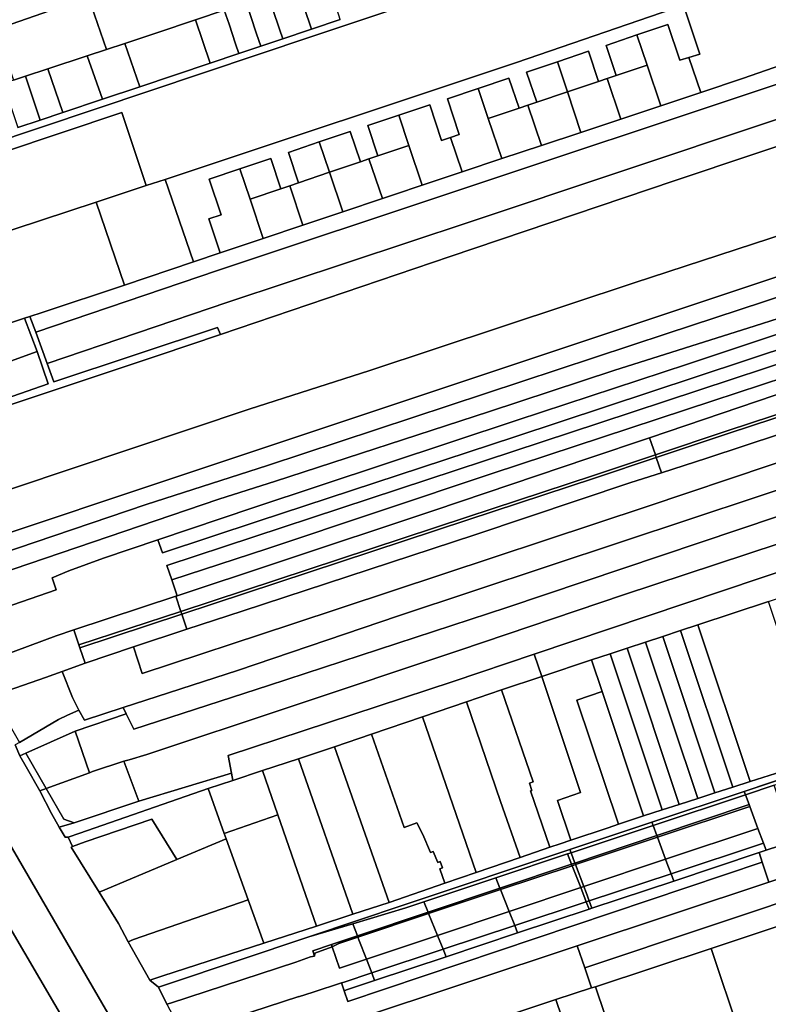
# Model space of a CAD drawing. Units: inches. Extents: x 7506314 to 7518549, y 5779004 to 5790189.
# Drawn here: x 7508004 to 7508326, y 5785180 to 5785604 of the extents above; entities that cross this region are included whole.
import ezdxf

# ---------------------------------------------------------------- set-up
doc = ezdxf.new("R2010")
doc.units = ezdxf.units.IN
doc.header["$MEASUREMENT"] = 0

msp = doc.modelspace()

# ---------------------------------------------------------------- linework, layer by layer
for points in [[(7507876.7, 5785511.86), (7507879.26, 5785507.45), (7507932.5, 5785525.49), (7507937.42, 5785527.03), (7507944.53, 5785529.26), (7508047.68, 5785563.83), (7508058.24, 5785532.36), (7508066.29, 5785535.04), (7508217.36, 5785585.36), (7508289.2, 5785610.05), (7508436.62, 5785660.71), (7508425.14, 5785695.29), (7508362.62, 5785674.46), (7508300.23, 5785653.68), (7508129.43, 5785596.51), (7507942.94, 5785534), (7507930.9, 5785530.23), (7507892.34, 5785517.16), (7507876.7, 5785511.86)], [(7508296.64, 5785572.45), (7508314.95, 5785578.55), (7508448.4, 5785625.22), (7508436.62, 5785660.71), (7508289.2, 5785610.05), (7508296.29, 5785588.98), (7508291.46, 5785587.49), (7508296.64, 5785572.45)], [(7508106.54, 5785638.49), (7508033.32, 5785613.4), (7508041.15, 5785590.97), (7508048.98, 5785593.56), (7508062.74, 5785598.1), (7508079.37, 5785603.72), (7508091.74, 5785607.9), (7508101.16, 5785611.09), (7508110.58, 5785614.28), (7508114.31, 5785615.54), (7508106.54, 5785638.49)], [(7507896.78, 5785586.53), (7507890.43, 5785583.64), (7507846.75, 5785563.79), (7507854.11, 5785550.38), (7507924.68, 5785575.55), (7507939.35, 5785580.76), (7507993.9, 5785599.72), (7508029.87, 5785612.22), (7508026.31, 5785621.82), (7508022.99, 5785630.81), (7507990.01, 5785619.24), (7507896.78, 5785586.53)], [(7508122.95, 5785618.46), (7508129.27, 5785599.61), (7508141.64, 5785603.76), (7508140.24, 5785607.98), (7508137.42, 5785616.38), (7508135.31, 5785622.64), (7508122.95, 5785618.46)], [(7508197.09, 5785516.71), (7508327.08, 5785560.06), (7508455.83, 5785602.84), (7508451.3, 5785616.49), (7508322.54, 5785573.7), (7508192.56, 5785530.35), (7508088.81, 5785495.81), (7508010.69, 5785469.3), (7508015.6, 5785455.78), (7508093.34, 5785482.16), (7508197.09, 5785516.71)], [(7508110.58, 5785614.28), (7508112.63, 5785608.08), (7508115.45, 5785599.69), (7508116.89, 5785595.47), (7508128.48, 5785599.35), (7508129.27, 5785599.61), (7508122.95, 5785618.46), (7508114.31, 5785615.54), (7508110.58, 5785614.28)], [(7508033.32, 5785613.4), (7508029.87, 5785612.22), (7507993.9, 5785599.72), (7508001.15, 5785577.76), (7508006.34, 5785579.47), (7508015.97, 5785582.65), (7508032.84, 5785588.22), (7508041.15, 5785590.97), (7508033.32, 5785613.4)], [(7508101.16, 5785611.09), (7508103.02, 5785605.51), (7508105.66, 5785597.7), (7508107.46, 5785592.31), (7508116.89, 5785595.47), (7508115.45, 5785599.69), (7508112.63, 5785608.08), (7508110.58, 5785614.28), (7508101.16, 5785611.09)], [(7508066.29, 5785535.04), (7508078.6, 5785499.62), (7508090.03, 5785503.45), (7508085.07, 5785518.04), (7508090.37, 5785519.81), (7508085.23, 5785535.16), (7508098.46, 5785539.62), (7508111.76, 5785544.1), (7508116.15, 5785531.05), (7508119.94, 5785532.33), (7508123.75, 5785533.61), (7508119.32, 5785546.65), (7508132.62, 5785551.14), (7508145.91, 5785555.62), (7508150.28, 5785542.58), (7508153.98, 5785543.83), (7508157.85, 5785545.13), (7508153.46, 5785558.16), (7508166.75, 5785562.64), (7508180.08, 5785567.14), (7508185.21, 5785551.82), (7508189, 5785553.09), (7508192.77, 5785554.36), (7508187.69, 5785569.71), (7508200.93, 5785574.17), (7508214.13, 5785578.62), (7508218.56, 5785565.66), (7508222.3, 5785566.92), (7508226.12, 5785568.2), (7508221.77, 5785581.2), (7508235.07, 5785585.68), (7508248.36, 5785590.16), (7508252.72, 5785577.16), (7508256.43, 5785578.41), (7508260.33, 5785579.73), (7508255.91, 5785592.71), (7508269.21, 5785597.19), (7508282.52, 5785601.68), (7508287.69, 5785586.32), (7508291.46, 5785587.49), (7508296.29, 5785588.98), (7508289.2, 5785610.05), (7508217.36, 5785585.36), (7508066.29, 5785535.04)], [(7508079.37, 5785603.72), (7508085.65, 5785585), (7508098.02, 5785589.15), (7508096.63, 5785593.4), (7508093.81, 5785601.77), (7508091.74, 5785607.9), (7508079.37, 5785603.72)], [(7508091.74, 5785607.9), (7508093.81, 5785601.77), (7508096.63, 5785593.4), (7508098.02, 5785589.15), (7508107.46, 5785592.31), (7508105.66, 5785597.7), (7508103.02, 5785605.51), (7508101.16, 5785611.09), (7508091.74, 5785607.9)], [(7508048.98, 5785593.56), (7508055.5, 5785574.89), (7508085.65, 5785585), (7508079.37, 5785603.72), (7508062.74, 5785598.1), (7508048.98, 5785593.56)], [(7508188.88, 5785501.89), (7508285.23, 5785534.48), (7508424.34, 5785581.08), (7508424.52, 5785582.78), (7508424.88, 5785584.72), (7508425.86, 5785586.42), (7508427.41, 5785588.25), (7508429.44, 5785590.16), (7508432.26, 5785591.87), (7508441.27, 5785596.08), (7508456.28, 5785601.47), (7508455.83, 5785602.84), (7508327.08, 5785560.06), (7508197.09, 5785516.71), (7508093.34, 5785482.16), (7508015.6, 5785455.78), (7508018.45, 5785447.94), (7508088.92, 5785471.29), (7508090.08, 5785468.32), (7508188.88, 5785501.89)], [(7508269.21, 5785597.19), (7508273.6, 5785584.21), (7508279.42, 5785566.72), (7508296.64, 5785572.45), (7508291.46, 5785587.49), (7508287.69, 5785586.32), (7508282.52, 5785601.68), (7508269.21, 5785597.19)], [(7508260.33, 5785579.73), (7508273.6, 5785584.21), (7508269.21, 5785597.19), (7508255.91, 5785592.71), (7508260.33, 5785579.73)], [(7508032.84, 5785588.22), (7508039.38, 5785569.49), (7508055.5, 5785574.89), (7508048.98, 5785593.56), (7508041.15, 5785590.97), (7508032.84, 5785588.22)], [(7508015.97, 5785582.65), (7508022.29, 5785563.76), (7508039.38, 5785569.49), (7508032.84, 5785588.22), (7508015.97, 5785582.65)], [(7508235.07, 5785585.68), (7508239.36, 5785572.65), (7508252.72, 5785577.16), (7508248.36, 5785590.16), (7508235.07, 5785585.68)], [(7508006.34, 5785579.47), (7508012.68, 5785560.54), (7508022.29, 5785563.76), (7508015.97, 5785582.65), (7508006.34, 5785579.47)], [(7508226.12, 5785568.2), (7508239.36, 5785572.65), (7508235.07, 5785585.68), (7508221.77, 5785581.2), (7508226.12, 5785568.2)], [(7508256.43, 5785578.41), (7508262.29, 5785561.02), (7508279.42, 5785566.72), (7508273.6, 5785584.21), (7508260.33, 5785579.73), (7508256.43, 5785578.41)], [(7507996.71, 5785576.29), (7508003.07, 5785557.31), (7508012.68, 5785560.54), (7508006.34, 5785579.47), (7508001.15, 5785577.76), (7507996.71, 5785576.29)], [(7508200.93, 5785574.17), (7508205.23, 5785561.19), (7508218.56, 5785565.66), (7508214.13, 5785578.62), (7508200.93, 5785574.17)], [(7508239.36, 5785572.65), (7508245.08, 5785555.28), (7508262.29, 5785561.02), (7508256.43, 5785578.41), (7508252.72, 5785577.16), (7508239.36, 5785572.65)], [(7508189, 5785553.09), (7508193.98, 5785538.27), (7508211.16, 5785543.99), (7508205.23, 5785561.19), (7508200.93, 5785574.17), (7508187.69, 5785569.71), (7508192.77, 5785554.36), (7508189, 5785553.09)], [(7507950.14, 5785385.23), (7507959.16, 5785369.67), (7508099.37, 5785416.37), (7508274.26, 5785474.83), (7508440.02, 5785530.05), (7508517.31, 5785555.3), (7508506.11, 5785569.01), (7508502.61, 5785573.29), (7508501.06, 5785571.95), (7508499.11, 5785570.34), (7508493.4, 5785567.2), (7508485.31, 5785563.35), (7508472.86, 5785558.44), (7508470.79, 5785557.74), (7508443.2, 5785548.44), (7508348.22, 5785516.77), (7508268.04, 5785490.49), (7508154.31, 5785452.8), (7508102.47, 5785436.15), (7507950.14, 5785385.23)], [(7508222.3, 5785566.92), (7508228.11, 5785549.63), (7508245.08, 5785555.28), (7508239.36, 5785572.65), (7508226.12, 5785568.2), (7508222.3, 5785566.92)], [(7508166.75, 5785562.64), (7508171.13, 5785549.62), (7508176.87, 5785532.57), (7508193.98, 5785538.27), (7508189, 5785553.09), (7508185.21, 5785551.82), (7508180.08, 5785567.14), (7508166.75, 5785562.64)], [(7508205.23, 5785561.19), (7508211.16, 5785543.99), (7508228.11, 5785549.63), (7508222.3, 5785566.92), (7508218.56, 5785565.66), (7508205.23, 5785561.19)], [(7507937.42, 5785527.03), (7507948.09, 5785495.15), (7507969.39, 5785502.56), (7508001.36, 5785513.68), (7508036.67, 5785525.18), (7508058.24, 5785532.36), (7508047.68, 5785563.83), (7507944.53, 5785529.26), (7507937.42, 5785527.03)], [(7508157.85, 5785545.13), (7508171.13, 5785549.62), (7508166.75, 5785562.64), (7508153.46, 5785558.16), (7508157.85, 5785545.13)], [(7507959.16, 5785369.67), (7507963.06, 5785362.96), (7508058.24, 5785395.19), (7508110.31, 5785411.98), (7508282.22, 5785468.76), (7508438.67, 5785520.16), (7508523.02, 5785548.31), (7508517.31, 5785555.3), (7508440.02, 5785530.05), (7508274.26, 5785474.83), (7508099.37, 5785416.37), (7507959.16, 5785369.67)], [(7508132.62, 5785551.14), (7508137.03, 5785538.11), (7508150.28, 5785542.58), (7508145.91, 5785555.62), (7508132.62, 5785551.14)], [(7507963.06, 5785362.96), (7507967.14, 5785355.92), (7508089.36, 5785397.55), (7508113.75, 5785405.23), (7508205.36, 5785435.11), (7508259.22, 5785452.79), (7508319.97, 5785472.09), (7508379.31, 5785491), (7508456.4, 5785517.28), (7508528.57, 5785541.89), (7508523.02, 5785548.31), (7508438.67, 5785520.16), (7508282.22, 5785468.76), (7508110.31, 5785411.98), (7508058.24, 5785395.19), (7507963.06, 5785362.96)], [(7508119.32, 5785546.65), (7508123.75, 5785533.61), (7508137.03, 5785538.11), (7508132.62, 5785551.14), (7508119.32, 5785546.65)], [(7508159.82, 5785526.88), (7508164.98, 5785528.61), (7508176.87, 5785532.57), (7508171.13, 5785549.62), (7508157.85, 5785545.13), (7508153.98, 5785543.83), (7508159.82, 5785526.88)], [(7508098.46, 5785539.62), (7508102.85, 5785526.55), (7508116.15, 5785531.05), (7508111.76, 5785544.1), (7508098.46, 5785539.62)], [(7508137.03, 5785538.11), (7508142.77, 5785521.16), (7508159.82, 5785526.88), (7508153.98, 5785543.83), (7508150.28, 5785542.58), (7508137.03, 5785538.11)], [(7507967.14, 5785355.92), (7507974.59, 5785343.07), (7508019.5, 5785358.53), (7508017.77, 5785363.62), (7508024.98, 5785366.63), (7508039.85, 5785372.08), (7508063.24, 5785379.95), (7508104.43, 5785393.97), (7508217.7, 5785431.44), (7508290.98, 5785455.63), (7508395.34, 5785490.39), (7508533.18, 5785536.56), (7508528.57, 5785541.89), (7508456.4, 5785517.28), (7508379.31, 5785491), (7508319.97, 5785472.09), (7508259.22, 5785452.79), (7508205.36, 5785435.11), (7508113.75, 5785405.23), (7508089.36, 5785397.55), (7507967.14, 5785355.92)], [(7508085.07, 5785518.04), (7508090.03, 5785503.45), (7508108.53, 5785509.66), (7508102.85, 5785526.55), (7508098.46, 5785539.62), (7508085.23, 5785535.16), (7508090.37, 5785519.81), (7508085.07, 5785518.04)], [(7508216.67, 5785424.35), (7508294.6, 5785450.07), (7508469.54, 5785508.05), (7508538.06, 5785530.91), (7508533.18, 5785536.56), (7508395.34, 5785490.39), (7508290.98, 5785455.63), (7508217.7, 5785431.44), (7508104.43, 5785393.97), (7508063.24, 5785379.95), (7508065.15, 5785374.39), (7508106.34, 5785388.01), (7508216.67, 5785424.35)], [(7508119.94, 5785532.33), (7508125.58, 5785515.39), (7508142.77, 5785521.16), (7508137.03, 5785538.11), (7508123.75, 5785533.61), (7508119.94, 5785532.33)], [(7508036.67, 5785525.18), (7508048.8, 5785489.61), (7508078.6, 5785499.62), (7508066.29, 5785535.04), (7508058.24, 5785532.36), (7508036.67, 5785525.18)], [(7508102.85, 5785526.55), (7508108.53, 5785509.66), (7508125.58, 5785515.39), (7508119.94, 5785532.33), (7508116.15, 5785531.05), (7508102.85, 5785526.55)], [(7507974.59, 5785343.07), (7507984.64, 5785325.75), (7508019.43, 5785338.71), (7508027.11, 5785341.25), (7508071.01, 5785355.8), (7508071.49, 5785355.96), (7508069.17, 5785362.73), (7508067.03, 5785368.94), (7508141.81, 5785393.62), (7508253.27, 5785430.34), (7508380.92, 5785472.44), (7508542.47, 5785525.8), (7508538.06, 5785530.91), (7508469.54, 5785508.05), (7508294.6, 5785450.07), (7508216.67, 5785424.35), (7508106.34, 5785388.01), (7508065.15, 5785374.39), (7508063.24, 5785379.95), (7508039.85, 5785372.08), (7508024.98, 5785366.63), (7508017.77, 5785363.62), (7508019.5, 5785358.53), (7507974.59, 5785343.07)], [(7507969.39, 5785502.56), (7507975.17, 5785486.08), (7507974.25, 5785485.76), (7507980.83, 5785467.04), (7508005.86, 5785475.4), (7508008.2, 5785476.12), (7508013.5, 5785477.77), (7508048.8, 5785489.61), (7508036.67, 5785525.18), (7508001.36, 5785513.68), (7507969.39, 5785502.56)], [(7508206.96, 5785408.48), (7508301.86, 5785439.74), (7508427.37, 5785481.14), (7508546.87, 5785520.72), (7508542.47, 5785525.8), (7508380.92, 5785472.44), (7508253.27, 5785430.34), (7508141.81, 5785393.62), (7508067.03, 5785368.94), (7508069.17, 5785362.73), (7508110.04, 5785376.09), (7508206.96, 5785408.48)], [(7508182.27, 5785392.79), (7508248.06, 5785415), (7508274.65, 5785423.94), (7508305.9, 5785434.44), (7508328.18, 5785442.11), (7508351.44, 5785450), (7508375.98, 5785458.67), (7508387.9, 5785462.54), (7508445.53, 5785481.05), (7508452.33, 5785483.23), (7508507.18, 5785501.02), (7508550.72, 5785515.2), (7508548.39, 5785518.96), (7508546.87, 5785520.72), (7508427.37, 5785481.14), (7508301.86, 5785439.74), (7508206.96, 5785408.48), (7508110.04, 5785376.09), (7508069.17, 5785362.73), (7508071.49, 5785355.96), (7508114.24, 5785370.15), (7508182.27, 5785392.79)], [(7508274.65, 5785423.94), (7508277.13, 5785416.57), (7508308.39, 5785427), (7508365.63, 5785445.8), (7508402.41, 5785458.05), (7508448.16, 5785473.23), (7508445.53, 5785481.05), (7508387.9, 5785462.54), (7508375.98, 5785458.67), (7508351.44, 5785450), (7508328.18, 5785442.11), (7508305.9, 5785434.44), (7508274.65, 5785423.94)], [(7507931.37, 5785417.6), (7507932.74, 5785415.24), (7507982.82, 5785432.46), (7508063.8, 5785459.39), (7508090.08, 5785468.32), (7508088.92, 5785471.29), (7508018.45, 5785447.94), (7508015.6, 5785455.78), (7508010.69, 5785469.3), (7508008.2, 5785476.12), (7508005.86, 5785475.4), (7508011.32, 5785460.98), (7508016.11, 5785447.16), (7507931.37, 5785417.6)], [(7508163.6, 5785357.85), (7508273.64, 5785394.3), (7508379.35, 5785429.92), (7508493.95, 5785468.33), (7508489.1, 5785478.52), (7508450.74, 5785465.59), (7508394.29, 5785446.56), (7508299.31, 5785415.1), (7508279.74, 5785408.83), (7508266.62, 5785404.63), (7508199.44, 5785382.17), (7508099.51, 5785349.36), (7508075.7, 5785341.51), (7508052.69, 5785333.92), (7508056.48, 5785322.52), (7508120.76, 5785343.69), (7508163.6, 5785357.85)], [(7507915.36, 5785445.21), (7507925.57, 5785427.6), (7507953.32, 5785439.39), (7507963.79, 5785443.78), (7508011.32, 5785460.98), (7508005.86, 5785475.4), (7507980.83, 5785467.04), (7507958.72, 5785459.67), (7507915.36, 5785445.21)], [(7508277.13, 5785416.57), (7508277.52, 5785415.41), (7508308.78, 5785425.83), (7508366.02, 5785444.64), (7508402.8, 5785456.89), (7508448.56, 5785472.08), (7508448.16, 5785473.23), (7508402.41, 5785458.05), (7508365.63, 5785445.8), (7508308.39, 5785427), (7508277.13, 5785416.57)], [(7508277.52, 5785415.41), (7508279.74, 5785408.83), (7508299.31, 5785415.1), (7508394.29, 5785446.56), (7508450.74, 5785465.59), (7508448.56, 5785472.08), (7508402.8, 5785456.89), (7508366.02, 5785444.64), (7508308.78, 5785425.83), (7508277.52, 5785415.41)], [(7508262.62, 5785379.18), (7508350.66, 5785408.34), (7508413.08, 5785429.42), (7508498.92, 5785457.93), (7508493.95, 5785468.33), (7508379.35, 5785429.92), (7508273.64, 5785394.3), (7508163.6, 5785357.85), (7508120.76, 5785343.69), (7508056.48, 5785322.52), (7508052.69, 5785333.92), (7508031.9, 5785326.88), (7508022.02, 5785323.31), (7508026.54, 5785312.14), (7508029.29, 5785306.69), (7508031.65, 5785302.4), (7508048.32, 5785307.86), (7508097.4, 5785323.75), (7508166.61, 5785347.29), (7508262.62, 5785379.18)], [(7507925.57, 5785427.6), (7507931.37, 5785417.6), (7508016.11, 5785447.16), (7508011.32, 5785460.98), (7507963.79, 5785443.78), (7507953.32, 5785439.39), (7507925.57, 5785427.6)], [(7508213.26, 5785350.88), (7508329.64, 5785390.03), (7508459.84, 5785433.31), (7508503.79, 5785447.71), (7508498.92, 5785457.93), (7508413.08, 5785429.42), (7508350.66, 5785408.34), (7508262.62, 5785379.18), (7508166.61, 5785347.29), (7508097.4, 5785323.75), (7508048.32, 5785307.86), (7508049.59, 5785305.14), (7508052.89, 5785298.58), (7508110.82, 5785317.36), (7508213.26, 5785350.88)], [(7508263.43, 5785356.34), (7508356.91, 5785387.15), (7508508.49, 5785437.84), (7508505.27, 5785444.62), (7508503.79, 5785447.71), (7508459.84, 5785433.31), (7508329.64, 5785390.03), (7508213.26, 5785350.88), (7508110.82, 5785317.36), (7508052.89, 5785298.58), (7508049.59, 5785305.14), (7508027.69, 5785297.7), (7508033.78, 5785279.77), (7508035.18, 5785280.28), (7508048.59, 5785284.74), (7508050.91, 5785285.38), (7508058.46, 5785287.59), (7508119.62, 5785307.98), (7508193, 5785332.58), (7508263.43, 5785356.34)], [(7508225.06, 5785330.88), (7508338.78, 5785369.06), (7508351.08, 5785373.18), (7508394.14, 5785387.49), (7508453.15, 5785407.13), (7508513.51, 5785427.32), (7508508.49, 5785437.84), (7508356.91, 5785387.15), (7508263.43, 5785356.34), (7508193, 5785332.58), (7508119.62, 5785307.98), (7508058.46, 5785287.59), (7508050.91, 5785285.38), (7508048.59, 5785284.74), (7508055.02, 5785267.56), (7508094.91, 5785279.62), (7508093.48, 5785287.17), (7508190.14, 5785319.1), (7508225.06, 5785330.88)], [(7508071.01, 5785355.8), (7508073.16, 5785349.23), (7508196.09, 5785389.74), (7508250.52, 5785407.7), (7508277.13, 5785416.57), (7508274.65, 5785423.94), (7508248.06, 5785415), (7508182.27, 5785392.79), (7508114.24, 5785370.15), (7508071.49, 5785355.96), (7508071.01, 5785355.8)], [(7508073.16, 5785349.23), (7508073.55, 5785348.06), (7508196.48, 5785388.56), (7508250.91, 5785406.54), (7508277.52, 5785415.41), (7508277.13, 5785416.57), (7508250.52, 5785407.7), (7508196.09, 5785389.74), (7508073.16, 5785349.23)], [(7508073.55, 5785348.06), (7508075.7, 5785341.51), (7508099.51, 5785349.36), (7508199.44, 5785382.17), (7508266.62, 5785404.63), (7508279.74, 5785408.83), (7508277.52, 5785415.41), (7508250.91, 5785406.54), (7508196.48, 5785388.56), (7508073.55, 5785348.06)], [(7508272.87, 5785336.02), (7508280.26, 5785338.47), (7508287.92, 5785341.01), (7508295.4, 5785343.48), (7508325.78, 5785353.54), (7508342.14, 5785358.97), (7508338.78, 5785369.06), (7508225.06, 5785330.88), (7508228.29, 5785321.2), (7508249.7, 5785328.34), (7508257.62, 5785330.96), (7508264.96, 5785333.41), (7508272.87, 5785336.02)], [(7508027.11, 5785341.25), (7508029.27, 5785334.77), (7508073.16, 5785349.23), (7508071.01, 5785355.8), (7508027.11, 5785341.25)], [(7508317.93, 5785275.99), (7508339.67, 5785282.95), (7508346.54, 5785285.21), (7508344.69, 5785291.58), (7508342.87, 5785296.45), (7508341.83, 5785296.1), (7508340.55, 5785299.94), (7508340.81, 5785300.03), (7508340.74, 5785300.24), (7508341.5, 5785300.5), (7508339.17, 5785307.19), (7508341, 5785307.86), (7508325.78, 5785353.54), (7508295.4, 5785343.48), (7508317.93, 5785275.99)], [(7508029.27, 5785334.77), (7508029.66, 5785333.6), (7508073.55, 5785348.06), (7508073.16, 5785349.23), (7508029.27, 5785334.77)], [(7508029.66, 5785333.6), (7508031.9, 5785326.88), (7508052.69, 5785333.92), (7508075.7, 5785341.51), (7508073.55, 5785348.06), (7508029.66, 5785333.6)], [(7508027.11, 5785341.25), (7508019.43, 5785338.71), (7507984.64, 5785325.75), (7507992.07, 5785312.94), (7508014.96, 5785320.77), (7508022.02, 5785323.31), (7508031.9, 5785326.88), (7508029.66, 5785333.6), (7508029.27, 5785334.77), (7508027.11, 5785341.25)], [(7508310.42, 5785273.59), (7508287.92, 5785341.01), (7508280.26, 5785338.47), (7508302.74, 5785271.13), (7508310.42, 5785273.59)], [(7508317.93, 5785275.99), (7508295.4, 5785343.48), (7508287.92, 5785341.01), (7508310.42, 5785273.59), (7508317.93, 5785275.99)], [(7508302.74, 5785271.13), (7508280.26, 5785338.47), (7508272.87, 5785336.02), (7508295.32, 5785268.76), (7508302.74, 5785271.13)], [(7508287.39, 5785266.21), (7508264.96, 5785333.41), (7508257.62, 5785330.96), (7508280.02, 5785263.85), (7508287.39, 5785266.21)], [(7508295.32, 5785268.76), (7508272.87, 5785336.02), (7508264.96, 5785333.41), (7508287.39, 5785266.21), (7508295.32, 5785268.76)], [(7508139.16, 5785290.92), (7508155.02, 5785296.36), (7508176.97, 5785303.9), (7508195.86, 5785310.38), (7508210.93, 5785315.41), (7508228.29, 5785321.2), (7508225.06, 5785330.88), (7508190.14, 5785319.1), (7508093.48, 5785287.17), (7508094.91, 5785279.62), (7508095.5, 5785276.52), (7508108.25, 5785280.73), (7508123.72, 5785285.83), (7508139.16, 5785290.92)], [(7508261.26, 5785257.63), (7508243.42, 5785311.06), (7508254.24, 5785314.75), (7508249.7, 5785328.34), (7508228.29, 5785321.2), (7508244.95, 5785271.27), (7508235.02, 5785267.9), (7508240.71, 5785250.76), (7508256.87, 5785256.14), (7508261.26, 5785257.63)], [(7508280.02, 5785263.85), (7508257.62, 5785330.96), (7508249.7, 5785328.34), (7508254.24, 5785314.75), (7508272.07, 5785261.31), (7508280.02, 5785263.85)], [(7507992.07, 5785312.94), (7508003.71, 5785292.88), (7508020.42, 5785302.76), (7508024.33, 5785304.6), (7508029.29, 5785306.69), (7508026.54, 5785312.14), (7508022.02, 5785323.31), (7508014.96, 5785320.77), (7507992.07, 5785312.94)], [(7508244.95, 5785271.27), (7508228.29, 5785321.2), (7508210.93, 5785315.41), (7508224.64, 5785275.9), (7508223.02, 5785275.37), (7508223.96, 5785272.23), (7508223.44, 5785272.05), (7508231.8, 5785247.75), (7508236.12, 5785249.22), (7508240.71, 5785250.76), (7508235.02, 5785267.9), (7508244.95, 5785271.27)], [(7508224.64, 5785275.9), (7508210.93, 5785315.41), (7508195.86, 5785310.38), (7508210.51, 5785267.48), (7508218.92, 5785243.4), (7508231.8, 5785247.75), (7508223.44, 5785272.05), (7508223.96, 5785272.23), (7508223.02, 5785275.37), (7508224.64, 5785275.9)], [(7508272.07, 5785261.31), (7508254.24, 5785314.75), (7508243.42, 5785311.06), (7508261.26, 5785257.63), (7508272.07, 5785261.31)], [(7508384.16, 5785294.64), (7508366.56, 5785288.78), (7508345.59, 5785281.82), (7508340.92, 5785280.26), (7508331.24, 5785277.04), (7508315.28, 5785271.73), (7508315.81, 5785270.33), (7508328.23, 5785274.46), (7508335.27, 5785276.8), (7508341.45, 5785278.86), (7508342.32, 5785279.15), (7508349.35, 5785281.48), (7508356.4, 5785283.83), (7508367.09, 5785287.38), (7508384.69, 5785293.24), (7508402.31, 5785299.09), (7508437.57, 5785310.81), (7508437.04, 5785312.21), (7508401.78, 5785300.49), (7508384.16, 5785294.64)], [(7508027.69, 5785297.7), (7508049.59, 5785305.14), (7508048.32, 5785307.86), (7508031.65, 5785302.4), (7508029.29, 5785306.69), (7508024.33, 5785304.6), (7508020.42, 5785302.76), (7508003.71, 5785292.88), (7508001.82, 5785291.77), (7508003.91, 5785287.14), (7508006.4, 5785288.24), (7508027.69, 5785297.7)], [(7508195.86, 5785310.38), (7508176.97, 5785303.9), (7508200.05, 5785236.87), (7508218.92, 5785243.4), (7508210.51, 5785267.48), (7508195.86, 5785310.38)], [(7508155.02, 5785296.36), (7508169.12, 5785256.19), (7508174.59, 5785258.31), (7508177.08, 5785253.19), (7508180.41, 5785245.46), (7508181.55, 5785245.95), (7508183.56, 5785241.18), (7508184.59, 5785241.61), (7508185.62, 5785238.95), (7508184.47, 5785238.46), (7508186.66, 5785232.24), (7508200.05, 5785236.87), (7508176.97, 5785303.9), (7508155.02, 5785296.36)], [(7508006.4, 5785288.24), (7508015.19, 5785273.07), (7508033.78, 5785279.77), (7508027.69, 5785297.7), (7508006.4, 5785288.24)], [(7508162.63, 5785223.94), (7508186.66, 5785232.24), (7508184.47, 5785238.46), (7508185.62, 5785238.95), (7508184.59, 5785241.61), (7508183.56, 5785241.18), (7508181.55, 5785245.95), (7508180.41, 5785245.46), (7508177.08, 5785253.19), (7508174.59, 5785258.31), (7508169.12, 5785256.19), (7508155.02, 5785296.36), (7508139.16, 5785290.92), (7508162.63, 5785223.94)], [(7508162.63, 5785223.94), (7508139.16, 5785290.92), (7508123.72, 5785285.83), (7508147.02, 5785218.91), (7508162.63, 5785223.94)], [(7508003.91, 5785287.14), (7508006.57, 5785282.4), (7508012.4, 5785272.01), (7508015.19, 5785273.07), (7508006.4, 5785288.24), (7508003.91, 5785287.14)], [(7508147.02, 5785218.91), (7508123.72, 5785285.83), (7508108.25, 5785280.73), (7508114.86, 5785261.66), (7508131.42, 5785213.88), (7508147.02, 5785218.91)], [(7508015.19, 5785273.07), (7508022.83, 5785259.89), (7508027.17, 5785258.28), (7508055.02, 5785267.56), (7508048.59, 5785284.74), (7508035.18, 5785280.28), (7508033.78, 5785279.77), (7508015.19, 5785273.07)], [(7508029.73, 5785253.88), (7508084.82, 5785273), (7508095.5, 5785276.52), (7508094.91, 5785279.62), (7508055.02, 5785267.56), (7508027.17, 5785258.28), (7508020.83, 5785256.38), (7508023.3, 5785252.03), (7508024.6, 5785252.09), (7508029.73, 5785253.88)], [(7508084.82, 5785273), (7508091.79, 5785253.66), (7508114.86, 5785261.66), (7508108.25, 5785280.73), (7508095.5, 5785276.52), (7508084.82, 5785273)], [(7508012.4, 5785272.01), (7508017.46, 5785262.33), (7508020.83, 5785256.38), (7508027.17, 5785258.28), (7508022.83, 5785259.89), (7508015.19, 5785273.07), (7508012.4, 5785272.01)], [(7508092.63, 5785251.32), (7508091.79, 5785253.66), (7508084.82, 5785273), (7508029.73, 5785253.88), (7508024.6, 5785252.09), (7508026.44, 5785248.14), (7508031.96, 5785250.03), (7508060.61, 5785259.83), (7508071.4, 5785242.44), (7508092.63, 5785251.32)], [(7508315.81, 5785270.33), (7508317.4, 5785266.08), (7508317.71, 5785265.26), (7508321.22, 5785255.88), (7508323.6, 5785249.53), (7508324.76, 5785246.44), (7508336.26, 5785250.28), (7508328.23, 5785274.46), (7508315.81, 5785270.33)], [(7508275.58, 5785258.49), (7508276.1, 5785257.09), (7508315.81, 5785270.33), (7508315.28, 5785271.73), (7508275.58, 5785258.49)], [(7508276.1, 5785257.09), (7508277.73, 5785252.77), (7508317.4, 5785266.08), (7508315.81, 5785270.33), (7508276.1, 5785257.09)], [(7508317.71, 5785265.26), (7508317.4, 5785266.08), (7508277.73, 5785252.77), (7508278, 5785252.03), (7508317.71, 5785265.26)], [(7508281.53, 5785242.62), (7508321.22, 5785255.88), (7508317.71, 5785265.26), (7508278, 5785252.03), (7508281.53, 5785242.62)], [(7508091.79, 5785253.66), (7508092.63, 5785251.32), (7508102.06, 5785225.15), (7508108.75, 5785206.57), (7508131.42, 5785213.88), (7508114.86, 5785261.66), (7508091.79, 5785253.66)], [(7508071.4, 5785242.44), (7508060.61, 5785259.83), (7508031.96, 5785250.03), (7508026.44, 5785248.14), (7508025.94, 5785247.8), (7508037.94, 5785228.45), (7508040.44, 5785229.49), (7508071.4, 5785242.44)], [(7508240.39, 5785246.78), (7508240.92, 5785245.38), (7508276.1, 5785257.09), (7508275.58, 5785258.49), (7508240.39, 5785246.78)], [(7508277.73, 5785252.77), (7508276.1, 5785257.09), (7508240.92, 5785245.38), (7508242.56, 5785240.98), (7508277.73, 5785252.77)], [(7508323.6, 5785249.53), (7508321.22, 5785255.88), (7508281.53, 5785242.62), (7508282.52, 5785239.98), (7508283.88, 5785236.36), (7508323.6, 5785249.53)], [(7508242.56, 5785240.98), (7508242.81, 5785240.32), (7508278, 5785252.03), (7508277.73, 5785252.77), (7508242.56, 5785240.98)], [(7508281.53, 5785242.62), (7508278, 5785252.03), (7508242.81, 5785240.32), (7508246.35, 5785230.86), (7508281.53, 5785242.62)], [(7508321.74, 5785245.44), (7508323.1, 5785241.28), (7508325.9, 5785232.77), (7508347.48, 5785239.96), (7508343.3, 5785252.63), (7508336.26, 5785250.28), (7508324.76, 5785246.44), (7508321.74, 5785245.44)], [(7508102.06, 5785225.15), (7508092.63, 5785251.32), (7508071.4, 5785242.44), (7508040.44, 5785229.49), (7508037.94, 5785228.45), (7508046.27, 5785215.01), (7508050.51, 5785207.14), (7508052.78, 5785208.14), (7508102.06, 5785225.15)], [(7508321.74, 5785245.44), (7508324.76, 5785246.44), (7508323.6, 5785249.53), (7508283.88, 5785236.36), (7508285.05, 5785233.23), (7508321.74, 5785245.44)], [(7508313.23, 5785167.74), (7508448, 5785212.56), (7508435.89, 5785248.97), (7508409.08, 5785240), (7508356.74, 5785222.66), (7508301.14, 5785204.25), (7508313.23, 5785167.74)], [(7508169.81, 5785221.7), (7508177.55, 5785224.28), (7508208.46, 5785234.56), (7508239.36, 5785244.86), (7508240.92, 5785245.38), (7508240.39, 5785246.78), (7508169.15, 5785223.05), (7508128.14, 5785209.18), (7508147, 5785214.85), (7508169.81, 5785221.7)], [(7508323.1, 5785241.28), (7508321.74, 5785245.44), (7508285.05, 5785233.23), (7508249.86, 5785221.51), (7508248.64, 5785221.11), (7508217.91, 5785210.88), (7508187.17, 5785200.64), (7508156.42, 5785190.41), (7508144.35, 5785186.41), (7508143.28, 5785186.06), (7508144.87, 5785181.42), (7508323.1, 5785241.28)], [(7508208.46, 5785234.56), (7508210.23, 5785230.14), (7508241.08, 5785240.48), (7508239.36, 5785244.86), (7508208.46, 5785234.56)], [(7508241.08, 5785240.48), (7508242.56, 5785240.98), (7508240.92, 5785245.38), (7508239.36, 5785244.86), (7508241.08, 5785240.48)], [(7508325.9, 5785232.77), (7508323.1, 5785241.28), (7508144.87, 5785181.42), (7508143.28, 5785186.06), (7508142.14, 5785189.39), (7508129.94, 5785185.45), (7508123.75, 5785183.41), (7508123.79, 5785183.6), (7508076.01, 5785167.95), (7508073.99, 5785167.3), (7508082.63, 5785151.03), (7508085.28, 5785151.93), (7508099.96, 5785157.21), (7508115.29, 5785162.06), (7508129.79, 5785167.5), (7508147.36, 5785173.44), (7508243.51, 5785205.35), (7508325.9, 5785232.77)], [(7508241.33, 5785239.83), (7508241.08, 5785240.48), (7508210.23, 5785230.14), (7508210.46, 5785229.54), (7508241.33, 5785239.83)], [(7508245.01, 5785230.41), (7508241.33, 5785239.83), (7508210.46, 5785229.54), (7508214.22, 5785220.13), (7508245.01, 5785230.41)], [(7508242.81, 5785240.32), (7508242.56, 5785240.98), (7508241.08, 5785240.48), (7508241.33, 5785239.83), (7508242.81, 5785240.32)], [(7508242.81, 5785240.32), (7508241.33, 5785239.83), (7508245.01, 5785230.41), (7508246.35, 5785230.86), (7508242.81, 5785240.32)], [(7508243.51, 5785205.35), (7508246.72, 5785195.93), (7508353.63, 5785231.59), (7508350.41, 5785240.94), (7508347.48, 5785239.96), (7508325.9, 5785232.77), (7508243.51, 5785205.35)], [(7508283.88, 5785236.36), (7508282.52, 5785239.98), (7508281.53, 5785242.62), (7508246.35, 5785230.86), (7508247.33, 5785228.26), (7508248.67, 5785224.69), (7508283.88, 5785236.36)], [(7508210.23, 5785230.14), (7508208.46, 5785234.56), (7508177.55, 5785224.28), (7508179.38, 5785219.78), (7508210.23, 5785230.14)], [(7508285.05, 5785233.23), (7508283.88, 5785236.36), (7508248.67, 5785224.69), (7508249.86, 5785221.51), (7508285.05, 5785233.23)], [(7508247.41, 5785224.27), (7508245.01, 5785230.41), (7508214.22, 5785220.13), (7508216.64, 5785214.07), (7508247.41, 5785224.27)], [(7508247.33, 5785228.26), (7508246.35, 5785230.86), (7508245.01, 5785230.41), (7508247.41, 5785224.27), (7508248.67, 5785224.69), (7508247.33, 5785228.26)], [(7508246.72, 5785195.93), (7508249.7, 5785187.22), (7508251.37, 5785187.77), (7508301.14, 5785204.25), (7508356.74, 5785222.66), (7508353.63, 5785231.59), (7508246.72, 5785195.93)], [(7508210.46, 5785229.54), (7508210.23, 5785230.14), (7508179.38, 5785219.78), (7508179.6, 5785219.27), (7508210.46, 5785229.54)], [(7508214.22, 5785220.13), (7508210.46, 5785229.54), (7508179.6, 5785219.27), (7508183.43, 5785209.84), (7508214.22, 5785220.13)], [(7508108.75, 5785206.57), (7508102.06, 5785225.15), (7508052.78, 5785208.14), (7508050.51, 5785207.14), (7508059.71, 5785190.57), (7508065.29, 5785192.39), (7508108.75, 5785206.57)], [(7508179.38, 5785219.78), (7508177.55, 5785224.28), (7508169.81, 5785221.7), (7508147, 5785214.85), (7508149.03, 5785209.6), (7508179.38, 5785219.78)], [(7508216.64, 5785214.07), (7508217.91, 5785210.88), (7508248.64, 5785221.11), (7508247.41, 5785224.27), (7508216.64, 5785214.07)], [(7508248.67, 5785224.69), (7508247.41, 5785224.27), (7508248.64, 5785221.11), (7508249.86, 5785221.51), (7508248.67, 5785224.69)], [(7508179.6, 5785219.27), (7508179.38, 5785219.78), (7508149.03, 5785209.6), (7508149.22, 5785209.1), (7508179.6, 5785219.27)], [(7508183.43, 5785209.84), (7508179.6, 5785219.27), (7508149.22, 5785209.1), (7508149.64, 5785208), (7508152.87, 5785199.63), (7508183.43, 5785209.84)], [(7508183.43, 5785209.84), (7508185.86, 5785203.87), (7508216.64, 5785214.07), (7508214.22, 5785220.13), (7508183.43, 5785209.84)], [(7508122.6, 5785198.32), (7508128.86, 5785200.59), (7508130.52, 5785200.97), (7508129.8, 5785203.16), (7508137.91, 5785205.88), (7508149.03, 5785209.6), (7508147, 5785214.85), (7508128.14, 5785209.18), (7508067.34, 5785188.84), (7508063.5, 5785187.55), (7508067.1, 5785180.24), (7508068.63, 5785180.74), (7508122.6, 5785198.32)], [(7508185.86, 5785203.87), (7508187.17, 5785200.64), (7508217.91, 5785210.88), (7508216.64, 5785214.07), (7508185.86, 5785203.87)], [(7508141.02, 5785206.31), (7508149.22, 5785209.1), (7508149.03, 5785209.6), (7508137.91, 5785205.88), (7508138.21, 5785204.96), (7508141.02, 5785206.31)], [(7508149.64, 5785208), (7508149.22, 5785209.1), (7508141.02, 5785206.31), (7508138.21, 5785204.96), (7508141.26, 5785195.75), (7508152.87, 5785199.63), (7508149.64, 5785208)], [(7508185.86, 5785203.87), (7508183.43, 5785209.84), (7508152.87, 5785199.63), (7508155.15, 5785193.69), (7508185.86, 5785203.87)], [(7508123.79, 5785183.6), (7508123.75, 5785183.41), (7508129.94, 5785185.45), (7508142.14, 5785189.39), (7508143.25, 5785189.75), (7508155.15, 5785193.69), (7508152.87, 5785199.63), (7508141.26, 5785195.75), (7508138.21, 5785204.96), (7508130.67, 5785202.21), (7508130.52, 5785200.97), (7508128.86, 5785200.59), (7508122.6, 5785198.32), (7508068.63, 5785180.74), (7508067.1, 5785180.24), (7508067.24, 5785179.98), (7508073.99, 5785167.3), (7508076.01, 5785167.95), (7508123.79, 5785183.6)], [(7508138.21, 5785204.96), (7508137.91, 5785205.88), (7508129.8, 5785203.16), (7508130.52, 5785200.97), (7508130.67, 5785202.21), (7508138.21, 5785204.96)], [(7508155.15, 5785193.69), (7508156.42, 5785190.41), (7508187.17, 5785200.64), (7508185.86, 5785203.87), (7508155.15, 5785193.69)], [(7508313.23, 5785167.74), (7508301.14, 5785204.25), (7508251.37, 5785187.77), (7508263.58, 5785151.55), (7508313.23, 5785167.74)], [(7508156.42, 5785190.41), (7508155.15, 5785193.69), (7508143.25, 5785189.75), (7508142.14, 5785189.39), (7508143.28, 5785186.06), (7508144.35, 5785186.41), (7508156.42, 5785190.41)], [(7508234.34, 5785182.21), (7508246.59, 5785146.02), (7508263.58, 5785151.55), (7508251.37, 5785187.77), (7508249.7, 5785187.22), (7508234.34, 5785182.21)], [(7508217.06, 5785176.57), (7508229.36, 5785140.42), (7508246.59, 5785146.02), (7508234.34, 5785182.21), (7508217.06, 5785176.57)]]:
    msp.add_lwpolyline(points, close=True)
for points in [[(7507942.94, 5785534), (7508129.43, 5785596.51), (7508300.23, 5785653.68)], [(7508448.4, 5785625.22), (7508314.95, 5785578.55), (7508296.64, 5785572.45), (7508279.42, 5785566.72), (7508262.29, 5785561.02), (7508245.08, 5785555.28), (7508228.11, 5785549.63), (7508211.16, 5785543.99), (7508193.98, 5785538.27), (7508176.87, 5785532.57), (7508164.98, 5785528.61), (7508159.82, 5785526.88), (7508142.77, 5785521.16), (7508125.58, 5785515.39), (7508108.53, 5785509.66), (7508090.03, 5785503.45), (7508078.6, 5785499.62), (7508048.8, 5785489.61), (7508013.5, 5785477.77), (7508008.2, 5785476.12), (7508010.69, 5785469.3), (7508088.81, 5785495.81), (7508192.56, 5785530.35), (7508192.56, 5785530.35), (7508322.54, 5785573.7), (7508451.3, 5785616.49)], [(7508141.64, 5785603.76), (7508129.27, 5785599.61), (7508128.48, 5785599.35), (7508116.89, 5785595.47), (7508107.46, 5785592.31), (7508098.02, 5785589.15), (7508085.65, 5785585), (7508055.5, 5785574.89), (7508039.38, 5785569.49), (7508022.29, 5785563.76), (7508012.68, 5785560.54), (7508003.07, 5785557.31)], [(7508424.34, 5785581.08), (7508285.23, 5785534.48), (7508188.88, 5785501.89), (7508090.08, 5785468.32), (7508063.8, 5785459.39), (7507982.82, 5785432.46), (7507932.74, 5785415.24), (7507930.62, 5785414.51), (7507948.81, 5785384.77), (7507950.14, 5785385.23), (7508102.47, 5785436.15), (7508154.31, 5785452.8), (7508154.31, 5785452.8), (7508268.04, 5785490.49), (7508348.22, 5785516.77)], [(7508088.38, 5785095.79), (7507996.53, 5785254.28), (7507925.63, 5785376.68), (7507907.81, 5785407.41), (7507884.06, 5785448.28), (7507866.02, 5785479.79), (7507852.19, 5785503.75), (7507834.59, 5785497.8), (7507849.48, 5785472.24), (7507873.92, 5785427.5), (7507891.31, 5785398.52), (7507891.51, 5785393.52), (7507898.01, 5785383.22), (7507899.91, 5785381.22), (7507907.92, 5785366.32), (7507906.82, 5785365.72), (7507979.05, 5785248.13), (7508065.04, 5785101.17)], [(7508065.04, 5785101.17), (7507979.05, 5785248.13), (7507906.82, 5785365.72), (7507907.92, 5785366.32), (7507899.91, 5785381.22), (7507898.01, 5785383.22), (7507891.51, 5785393.52), (7507891.31, 5785398.52), (7507873.92, 5785427.5), (7507849.48, 5785472.24), (7507834.59, 5785497.8), (7507827.65, 5785495.45), (7507827.65, 5785495.45), (7507814.15, 5785490.89), (7507819.26, 5785482.6), (7507856.91, 5785413.77), (7507943.46, 5785266.22), (7507983.09, 5785197.49), (7508053.01, 5785075.17)], [(7508339.67, 5785282.95), (7508317.93, 5785275.99), (7508310.42, 5785273.59), (7508302.74, 5785271.13), (7508295.32, 5785268.76), (7508287.39, 5785266.21), (7508280.02, 5785263.85), (7508272.07, 5785261.31), (7508261.26, 5785257.63), (7508256.87, 5785256.14), (7508240.71, 5785250.76), (7508236.12, 5785249.22), (7508231.8, 5785247.75), (7508218.92, 5785243.4), (7508200.05, 5785236.87), (7508186.66, 5785232.24), (7508162.63, 5785223.94), (7508147.02, 5785218.91), (7508131.42, 5785213.88), (7508108.75, 5785206.57), (7508065.29, 5785192.39), (7508059.71, 5785190.57), (7508063.5, 5785187.55), (7508067.34, 5785188.84), (7508128.14, 5785209.18), (7508169.15, 5785223.05), (7508240.39, 5785246.78), (7508240.39, 5785246.78), (7508275.58, 5785258.49), (7508315.28, 5785271.73), (7508549.13, 5785350.72)], [(7508549.13, 5785350.72), (7508315.28, 5785271.73), (7508331.24, 5785277.04)], [(7508067.24, 5785179.98), (7508067.1, 5785180.24), (7508063.5, 5785187.55), (7508059.71, 5785190.57), (7508050.51, 5785207.14), (7508046.27, 5785215.01), (7508037.94, 5785228.45), (7508025.94, 5785247.8), (7508026.44, 5785248.14), (7508024.6, 5785252.09), (7508023.3, 5785252.03), (7508020.83, 5785256.38), (7508017.46, 5785262.33), (7508017.46, 5785262.33), (7508012.4, 5785272.01), (7508006.57, 5785282.4), (7508003.91, 5785287.14), (7508001.82, 5785291.77)], [(7507996.53, 5785254.28), (7508088.38, 5785095.79)], [(7508217.06, 5785176.57), (7508234.34, 5785182.21), (7508249.7, 5785187.22), (7508246.72, 5785195.93), (7508243.51, 5785205.35), (7508147.36, 5785173.44)]]:
    msp.add_lwpolyline(points)

doc.saveas('drawing.dxf')
